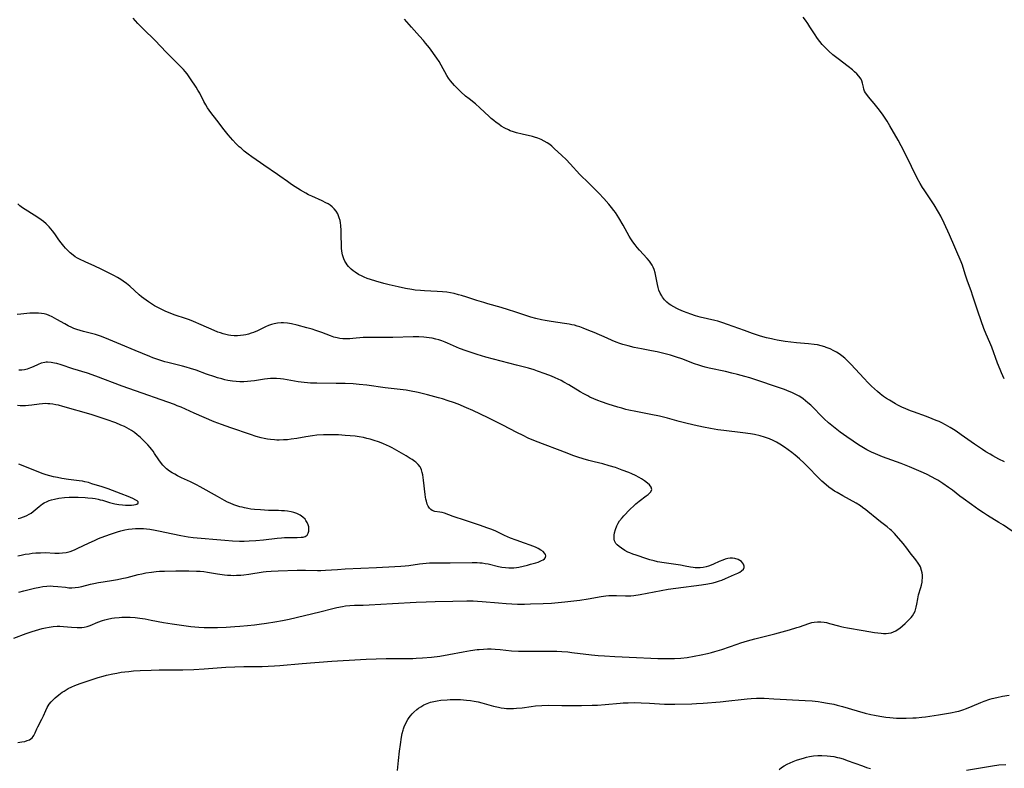
# Model space of a CAD drawing. Units: inches. Extents: x 2087727 to 2093216, y 175185 to 180642.
# Drawn here: x 2088241 to 2088464, y 179663 to 179833 of the extents above; entities that cross this region are included whole.
import ezdxf

# ---------------------------------------------------------------- set-up
doc = ezdxf.new("R2010")
doc.units = ezdxf.units.IN
doc.header["$MEASUREMENT"] = 0
doc.layers.add('c_35_T14S_R19E', color=135, linetype='Continuous')

msp = doc.modelspace()

# ---------------------------------------------------------------- linework, layer by layer
at = {"layer": 'c_35_T14S_R19E'}
for points in [[(2088459.84, 179720.33, 1000), (2088458.92, 179720.93, 1000), (2088457.88, 179721.65, 1000), (2088456.18, 179722.87, 1000), (2088454.34, 179724.16, 1000), (2088453.58, 179724.72, 1000), (2088451.89, 179726.05, 1000), (2088450.99, 179726.72, 1000), (2088449.75, 179727.57, 1000), (2088448.58, 179728.31, 1000), (2088447.97, 179728.67, 1000), (2088447.31, 179729.04, 1000), (2088445.99, 179729.72, 1000), (2088444.85, 179730.26, 1000), (2088443.23, 179730.95, 1000), (2088442.16, 179731.38, 1000), (2088440.25, 179732.11, 1000), (2088436.06, 179733.63, 1000), (2088435.49, 179733.85, 1000), (2088434.45, 179734.29, 1000), (2088433.56, 179734.71, 1000), (2088432.51, 179735.25, 1000), (2088431.77, 179735.67, 1000), (2088430.61, 179736.38, 1000), (2088429.39, 179737.18, 1000), (2088427.94, 179738.17, 1000), (2088426.43, 179739.25, 1000), (2088425.32, 179740.09, 1000), (2088424.55, 179740.72, 1000), (2088423.8, 179741.36, 1000), (2088422.86, 179742.24, 1000), (2088422.16, 179742.92, 1000), (2088420.39, 179744.71, 1000), (2088419.79, 179745.31, 1000), (2088419.17, 179745.88, 1000), (2088418.62, 179746.35, 1000), (2088418.05, 179746.79, 1000), (2088417.54, 179747.14, 1000), (2088417.16, 179747.37, 1000), (2088416.39, 179747.79, 1000), (2088415.51, 179748.2, 1000), (2088414.95, 179748.43, 1000), (2088413.83, 179748.86, 1000), (2088412.76, 179749.24, 1000), (2088407.11, 179751.15, 1000), (2088405.99, 179751.51, 1000), (2088404.85, 179751.85, 1000), (2088403.24, 179752.28, 1000), (2088401.91, 179752.61, 1000), (2088400.49, 179752.93, 1000), (2088396.8, 179753.71, 1000), (2088395.9, 179753.94, 1000), (2088395.17, 179754.14, 1000), (2088394.45, 179754.37, 1000), (2088393.48, 179754.69, 1000), (2088390.58, 179755.81, 1000), (2088389.43, 179756.22, 1000), (2088388.04, 179756.66, 1000), (2088386.81, 179757, 1000), (2088385.01, 179757.42, 1000), (2088383.72, 179757.67, 1000), (2088381.43, 179758.09, 1000), (2088379.79, 179758.43, 1000), (2088378.46, 179758.76, 1000), (2088377.27, 179759.1, 1000), (2088376.53, 179759.34, 1000), (2088375.73, 179759.63, 1000), (2088374.82, 179759.98, 1000), (2088373.67, 179760.48, 1000), (2088370.77, 179761.77, 1000), (2088369.56, 179762.28, 1000), (2088368.26, 179762.81, 1000), (2088367.53, 179763.07, 1000), (2088366.92, 179763.26, 1000), (2088366.29, 179763.44, 1000), (2088365.7, 179763.57, 1000), (2088365.1, 179763.68, 1000), (2088364, 179763.85, 1000), (2088360.99, 179764.26, 1000), (2088359.62, 179764.49, 1000), (2088358.85, 179764.65, 1000), (2088357.5, 179764.97, 1000), (2088356.42, 179765.29, 1000), (2088355.71, 179765.52, 1000), (2088352.8, 179766.5, 1000), (2088351.36, 179766.97, 1000), (2088349.7, 179767.45, 1000), (2088346.69, 179768.29, 1000), (2088345.72, 179768.57, 1000), (2088344.19, 179769.06, 1000), (2088341.87, 179769.82, 1000), (2088340.67, 179770.19, 1000), (2088340.01, 179770.37, 1000), (2088339.03, 179770.61, 1000), (2088338.2, 179770.78, 1000), (2088337.36, 179770.92, 1000), (2088336.37, 179771.04, 1000), (2088335.22, 179771.12, 1000), (2088332.35, 179771.23, 1000), (2088331.4, 179771.29, 1000), (2088330.2, 179771.42, 1000), (2088329.46, 179771.53, 1000), (2088327.98, 179771.79, 1000), (2088326.32, 179772.14, 1000), (2088324.32, 179772.6, 1000), (2088323.12, 179772.9, 1000), (2088321.31, 179773.4, 1000), (2088320.05, 179773.8, 1000), (2088319.36, 179774.05, 1000), (2088318.67, 179774.32, 1000), (2088318.19, 179774.54, 1000), (2088317.37, 179774.97, 1000), (2088316.59, 179775.45, 1000), (2088316.12, 179775.8, 1000), (2088315.68, 179776.18, 1000), (2088315.12, 179776.76, 1000), (2088314.83, 179777.12, 1000), (2088314.56, 179777.5, 1000), (2088314.3, 179777.97, 1000), (2088314.07, 179778.46, 1000), (2088313.89, 179778.93, 1000), (2088313.75, 179779.42, 1000), (2088313.59, 179780.24, 1000), (2088313.51, 179780.94, 1000), (2088313.48, 179781.58, 1000), (2088313.47, 179783.76, 1000), (2088313.44, 179784.9, 1000), (2088313.35, 179786.07, 1000), (2088313.28, 179786.62, 1000), (2088313.18, 179787.16, 1000), (2088313.02, 179787.79, 1000), (2088312.86, 179788.26, 1000), (2088312.67, 179788.7, 1000), (2088312.32, 179789.28, 1000), (2088311.86, 179789.83, 1000), (2088311.42, 179790.24, 1000), (2088310.94, 179790.61, 1000), (2088310.48, 179790.92, 1000), (2088310, 179791.2, 1000), (2088309.1, 179791.65, 1000), (2088306.78, 179792.65, 1000), (2088306.05, 179793.02, 1000), (2088305.47, 179793.34, 1000), (2088304.2, 179794.08, 1000), (2088303.04, 179794.79, 1000), (2088302.16, 179795.36, 1000), (2088301.25, 179795.99, 1000), (2088299.56, 179797.24, 1000), (2088299.04, 179797.61, 1000), (2088295.89, 179799.69, 1000), (2088295.13, 179800.22, 1000), (2088293.2, 179801.61, 1000), (2088292.4, 179802.19, 1000), (2088291.49, 179802.91, 1000), (2088290.76, 179803.53, 1000), (2088290.35, 179803.9, 1000), (2088289.6, 179804.63, 1000), (2088288.87, 179805.38, 1000), (2088287.85, 179806.56, 1000), (2088286.94, 179807.71, 1000), (2088285.28, 179809.91, 1000), (2088283.92, 179811.62, 1000), (2088283.54, 179812.16, 1000), (2088283.17, 179812.71, 1000), (2088282.76, 179813.39, 1000), (2088282.35, 179814.15, 1000), (2088281.4, 179815.99, 1000), (2088281, 179816.7, 1000), (2088280.57, 179817.4, 1000), (2088279.34, 179819.25, 1000), (2088278.54, 179820.37, 1000), (2088278.12, 179820.91, 1000), (2088277.71, 179821.39, 1000), (2088277.29, 179821.87, 1000), (2088276.7, 179822.46, 1000), (2088275.16, 179823.93, 1000), (2088274.47, 179824.61, 1000), (2088273.8, 179825.31, 1000), (2088271.28, 179827.99, 1000), (2088268.62, 179830.61, 1000), (2088267.41, 179831.84, 1000), (2088266.29, 179833.02, 1000)], [(2088463.7, 179732.48, 1002), (2088462.43, 179733.13, 1002), (2088461.08, 179733.85, 1002), (2088460.42, 179734.23, 1002), (2088459.46, 179734.8, 1002), (2088458.71, 179735.27, 1002), (2088458.04, 179735.71, 1002), (2088456.92, 179736.47, 1002), (2088453.9, 179738.63, 1002), (2088452.73, 179739.43, 1002), (2088452.12, 179739.82, 1002), (2088451.37, 179740.28, 1002), (2088450.31, 179740.87, 1002), (2088449.49, 179741.3, 1002), (2088448.86, 179741.6, 1002), (2088448.23, 179741.88, 1002), (2088447.33, 179742.25, 1002), (2088446.03, 179742.74, 1002), (2088443.06, 179743.8, 1002), (2088442.38, 179744.06, 1002), (2088441.33, 179744.5, 1002), (2088440.43, 179744.92, 1002), (2088439.55, 179745.36, 1002), (2088438.99, 179745.67, 1002), (2088437.67, 179746.44, 1002), (2088436.98, 179746.88, 1002), (2088436.31, 179747.33, 1002), (2088435.56, 179747.89, 1002), (2088434.89, 179748.44, 1002), (2088434.23, 179749, 1002), (2088433.53, 179749.65, 1002), (2088432.7, 179750.47, 1002), (2088431.88, 179751.35, 1002), (2088428.9, 179754.62, 1002), (2088428.38, 179755.15, 1002), (2088427.52, 179755.96, 1002), (2088426.83, 179756.53, 1002), (2088426.21, 179756.97, 1002), (2088425.63, 179757.34, 1002), (2088425.03, 179757.67, 1002), (2088424.2, 179758.07, 1002), (2088423.33, 179758.42, 1002), (2088422.99, 179758.53, 1002), (2088422.16, 179758.77, 1002), (2088421.32, 179758.97, 1002), (2088420.61, 179759.1, 1002), (2088419.29, 179759.26, 1002), (2088416.56, 179759.49, 1002), (2088413.99, 179759.78, 1002), (2088413.08, 179759.9, 1002), (2088412.18, 179760.06, 1002), (2088411.48, 179760.19, 1002), (2088410.88, 179760.33, 1002), (2088409.79, 179760.61, 1002), (2088408.43, 179761, 1002), (2088406.6, 179761.59, 1002), (2088404.79, 179762.22, 1002), (2088400.97, 179763.63, 1002), (2088399.88, 179764, 1002), (2088398.79, 179764.33, 1002), (2088398.05, 179764.52, 1002), (2088394.74, 179765.31, 1002), (2088393.68, 179765.6, 1002), (2088392.65, 179765.93, 1002), (2088390.97, 179766.56, 1002), (2088389.92, 179767.01, 1002), (2088389.45, 179767.23, 1002), (2088388.78, 179767.58, 1002), (2088388.14, 179767.97, 1002), (2088387.75, 179768.24, 1002), (2088387.24, 179768.67, 1002), (2088386.71, 179769.22, 1002), (2088386.24, 179769.82, 1002), (2088386.06, 179770.1, 1002), (2088385.7, 179770.73, 1002), (2088385.42, 179771.38, 1002), (2088385.21, 179772.03, 1002), (2088385.06, 179772.69, 1002), (2088384.72, 179774.58, 1002), (2088384.55, 179775.33, 1002), (2088384.34, 179776.05, 1002), (2088384.09, 179776.63, 1002), (2088383.88, 179777.02, 1002), (2088383.72, 179777.29, 1002), (2088383.25, 179777.95, 1002), (2088382.72, 179778.58, 1002), (2088380.99, 179780.46, 1002), (2088380.48, 179781.06, 1002), (2088380, 179781.67, 1002), (2088379.52, 179782.34, 1002), (2088379.06, 179783.02, 1002), (2088378.7, 179783.6, 1002), (2088377.29, 179786.12, 1002), (2088376.3, 179787.8, 1002), (2088375.54, 179788.97, 1002), (2088375.21, 179789.42, 1002), (2088374.65, 179790.14, 1002), (2088374.07, 179790.84, 1002), (2088372.9, 179792.19, 1002), (2088371.81, 179793.37, 1002), (2088370.6, 179794.59, 1002), (2088368.82, 179796.29, 1002), (2088368.18, 179796.94, 1002), (2088367.53, 179797.61, 1002), (2088365.3, 179800.04, 1002), (2088364.4, 179800.99, 1002), (2088363.45, 179801.89, 1002), (2088361.69, 179803.5, 1002), (2088361.12, 179803.99, 1002), (2088360.67, 179804.36, 1002), (2088360.09, 179804.77, 1002), (2088359.42, 179805.18, 1002), (2088358.72, 179805.53, 1002), (2088358, 179805.83, 1002), (2088357.26, 179806.07, 1002), (2088356.74, 179806.21, 1002), (2088354.45, 179806.7, 1002), (2088353.16, 179807.02, 1002), (2088352.44, 179807.24, 1002), (2088351.74, 179807.5, 1002), (2088351.32, 179807.68, 1002), (2088350.5, 179808.09, 1002), (2088349.71, 179808.57, 1002), (2088349.13, 179808.96, 1002), (2088348.57, 179809.38, 1002), (2088348.05, 179809.8, 1002), (2088347.45, 179810.31, 1002), (2088346.97, 179810.75, 1002), (2088344.88, 179812.73, 1002), (2088343.83, 179813.61, 1002), (2088342.41, 179814.71, 1002), (2088341.59, 179815.37, 1002), (2088340.54, 179816.29, 1002), (2088339.6, 179817.2, 1002), (2088339.11, 179817.73, 1002), (2088338.64, 179818.28, 1002), (2088338.2, 179818.85, 1002), (2088337.78, 179819.43, 1002), (2088337.4, 179820.05, 1002), (2088336.1, 179822.37, 1002), (2088335.61, 179823.16, 1002), (2088335.09, 179823.93, 1002), (2088333.41, 179826.26, 1002), (2088332.57, 179827.36, 1002), (2088332.06, 179827.99, 1002), (2088331.19, 179828.97, 1002), (2088329.38, 179830.95, 1002), (2088327.82, 179832.77, 1002)], [(2088463.65, 179751.3, 1004), (2088463.31, 179751.98, 1004), (2088462.99, 179752.68, 1004), (2088462.68, 179753.41, 1004), (2088462.13, 179754.83, 1004), (2088460.79, 179758.45, 1004), (2088460.37, 179759.5, 1004), (2088459.55, 179761.41, 1004), (2088459.03, 179762.74, 1004), (2088457.72, 179766.41, 1004), (2088456.46, 179770.25, 1004), (2088456.2, 179771.01, 1004), (2088455.23, 179773.65, 1004), (2088454.85, 179774.81, 1004), (2088454.32, 179776.49, 1004), (2088454.14, 179777.05, 1004), (2088453.86, 179777.78, 1004), (2088451.2, 179783.96, 1004), (2088450.01, 179786.59, 1004), (2088449.26, 179788.13, 1004), (2088448.75, 179789.06, 1004), (2088447.76, 179790.69, 1004), (2088447.03, 179791.82, 1004), (2088445.46, 179794.1, 1004), (2088445.1, 179794.66, 1004), (2088444.56, 179795.55, 1004), (2088443.91, 179796.79, 1004), (2088442.63, 179799.37, 1004), (2088441.01, 179802.69, 1004), (2088440.28, 179804.1, 1004), (2088439.57, 179805.38, 1004), (2088437.71, 179808.61, 1004), (2088437.09, 179809.67, 1004), (2088436.5, 179810.59, 1004), (2088436.19, 179811.05, 1004), (2088435.35, 179812.2, 1004), (2088434.17, 179813.68, 1004), (2088433.72, 179814.22, 1004), (2088432.89, 179815.16, 1004), (2088432.48, 179815.69, 1004), (2088432.21, 179816.1, 1004), (2088432, 179816.51, 1004), (2088431.84, 179816.94, 1004), (2088431.73, 179817.38, 1004), (2088431.56, 179818.28, 1004), (2088431.4, 179818.82, 1004), (2088431.2, 179819.23, 1004), (2088430.73, 179819.86, 1004), (2088430.22, 179820.41, 1004), (2088429.75, 179820.86, 1004), (2088429.24, 179821.31, 1004), (2088428.31, 179822.07, 1004), (2088426, 179823.79, 1004), (2088424.82, 179824.74, 1004), (2088423.87, 179825.57, 1004), (2088422.99, 179826.42, 1004), (2088422.4, 179827.06, 1004), (2088421.85, 179827.71, 1004), (2088421.33, 179828.39, 1004), (2088420.62, 179829.44, 1004), (2088419.62, 179831.06, 1004), (2088419.16, 179831.77, 1004), (2088418.6, 179832.57, 1004), (2088418.11, 179833.22, 1004)], [(2088240.17, 179668.93, 998), (2088241.12, 179669.05, 998), (2088241.76, 179669.17, 998), (2088242.34, 179669.33, 998), (2088242.82, 179669.53, 998), (2088243.17, 179669.74, 998), (2088243.46, 179669.99, 998), (2088243.67, 179670.24, 998), (2088243.84, 179670.53, 998), (2088244.1, 179671.1, 998), (2088244.48, 179672.01, 998), (2088244.72, 179672.48, 998), (2088245.65, 179674.21, 998), (2088246.02, 179674.99, 998), (2088246.54, 179676.15, 998), (2088246.88, 179676.88, 998), (2088247.32, 179677.62, 998), (2088247.72, 179678.13, 998), (2088248.17, 179678.61, 998), (2088248.67, 179679.06, 998), (2088249.49, 179679.74, 998), (2088250.24, 179680.29, 998), (2088250.69, 179680.58, 998), (2088251.15, 179680.86, 998), (2088251.62, 179681.12, 998), (2088252.45, 179681.52, 998), (2088253.11, 179681.8, 998), (2088254.33, 179682.27, 998), (2088255.92, 179682.83, 998), (2088257, 179683.2, 998), (2088258.37, 179683.62, 998), (2088259.55, 179683.95, 998), (2088260.31, 179684.14, 998), (2088261.69, 179684.46, 998), (2088262.66, 179684.65, 998), (2088263.64, 179684.82, 998), (2088264.41, 179684.93, 998), (2088265.33, 179685.03, 998), (2088266.42, 179685.13, 998), (2088267.94, 179685.22, 998), (2088270.4, 179685.33, 998), (2088272.22, 179685.36, 998), (2088277.59, 179685.41, 998), (2088280.03, 179685.48, 998), (2088282.4, 179685.61, 998), (2088287.32, 179685.98, 998), (2088289.38, 179686.08, 998), (2088291.41, 179686.11, 998), (2088294.41, 179686.12, 998), (2088295.52, 179686.15, 998), (2088296.88, 179686.2, 998), (2088298.34, 179686.28, 998), (2088299.55, 179686.37, 998), (2088304.57, 179686.81, 998), (2088311.3, 179687.31, 998), (2088317.81, 179687.72, 998), (2088319.13, 179687.78, 998), (2088323.63, 179687.91, 998), (2088329.67, 179687.98, 998), (2088330.41, 179688.01, 998), (2088331.86, 179688.09, 998), (2088333.93, 179688.26, 998), (2088335.82, 179688.49, 998), (2088337.84, 179688.82, 998), (2088341.08, 179689.44, 998), (2088342.76, 179689.75, 998), (2088344.24, 179689.96, 998), (2088344.73, 179690.02, 998), (2088345.66, 179690.09, 998), (2088346.55, 179690.11, 998), (2088347.43, 179690.1, 998), (2088348.32, 179690.05, 998), (2088349.49, 179689.95, 998), (2088352.05, 179689.71, 998), (2088353.62, 179689.6, 998), (2088354.41, 179689.58, 998), (2088355.17, 179689.57, 998), (2088358.89, 179689.6, 998), (2088360.96, 179689.59, 998), (2088362.3, 179689.58, 998), (2088363.4, 179689.54, 998), (2088364.78, 179689.43, 998), (2088365.67, 179689.34, 998), (2088370.16, 179688.81, 998), (2088371.67, 179688.66, 998), (2088373.05, 179688.54, 998), (2088375.41, 179688.4, 998), (2088380.32, 179688.17, 998), (2088383.58, 179688, 998), (2088385.17, 179687.94, 998), (2088387.41, 179687.92, 998), (2088388.94, 179687.95, 998), (2088390.4, 179688.04, 998), (2088391.81, 179688.2, 998), (2088393.4, 179688.44, 998), (2088394.95, 179688.75, 998), (2088396.4, 179689.08, 998), (2088397.29, 179689.31, 998), (2088398.11, 179689.54, 998), (2088399.64, 179690, 998), (2088403.15, 179691.2, 998), (2088404, 179691.48, 998), (2088405.45, 179691.93, 998), (2088407.11, 179692.39, 998), (2088411.66, 179693.53, 998), (2088415, 179694.44, 998), (2088416.63, 179694.93, 998), (2088417.25, 179695.13, 998), (2088419.34, 179695.87, 998), (2088420.03, 179696.07, 998), (2088420.6, 179696.19, 998), (2088421.31, 179696.26, 998), (2088422.09, 179696.24, 998), (2088422.88, 179696.16, 998), (2088423.35, 179696.08, 998), (2088424.05, 179695.91, 998), (2088426.08, 179695.33, 998), (2088426.59, 179695.2, 998), (2088427.27, 179695.06, 998), (2088428.13, 179694.9, 998), (2088431.71, 179694.32, 998), (2088434.22, 179693.86, 998), (2088434.98, 179693.74, 998), (2088435.76, 179693.65, 998), (2088436.32, 179693.62, 998), (2088436.88, 179693.62, 998), (2088437.41, 179693.67, 998), (2088438.05, 179693.79, 998), (2088438.57, 179693.97, 998), (2088439.1, 179694.24, 998), (2088439.62, 179694.56, 998), (2088439.95, 179694.8, 998), (2088440.6, 179695.34, 998), (2088441.22, 179695.9, 998), (2088442.25, 179696.91, 998), (2088442.56, 179697.25, 998), (2088442.83, 179697.6, 998), (2088443.16, 179698.13, 998), (2088443.42, 179698.7, 998), (2088443.6, 179699.24, 998), (2088443.69, 179699.57, 998), (2088443.83, 179700.28, 998), (2088444.03, 179701.46, 998), (2088444.12, 179701.91, 998), (2088444.24, 179702.34, 998), (2088444.75, 179704.05, 998), (2088444.89, 179704.58, 998), (2088445.01, 179705.23, 998), (2088445.06, 179705.67, 998), (2088445.09, 179706.11, 998), (2088445.09, 179706.83, 998), (2088445.03, 179707.36, 998), (2088444.92, 179707.87, 998), (2088444.63, 179708.68, 998), (2088444.4, 179709.11, 998), (2088444.14, 179709.54, 998), (2088443.58, 179710.31, 998), (2088442.34, 179711.9, 998), (2088441.56, 179712.93, 998), (2088440.71, 179714.03, 998), (2088439.24, 179715.77, 998), (2088438.77, 179716.28, 998), (2088438.09, 179716.94, 998), (2088437.81, 179717.19, 998), (2088437.11, 179717.74, 998), (2088435.59, 179718.9, 998), (2088434.78, 179719.56, 998), (2088432.73, 179721.27, 998), (2088432.26, 179721.65, 998), (2088431.54, 179722.19, 998), (2088431.04, 179722.53, 998), (2088430.08, 179723.12, 998), (2088427.07, 179724.78, 998), (2088425.77, 179725.52, 998), (2088425.2, 179725.86, 998), (2088424.64, 179726.22, 998), (2088423.9, 179726.75, 998), (2088423.29, 179727.26, 998), (2088422.34, 179728.15, 998), (2088418.3, 179732.19, 998), (2088417.26, 179733.18, 998), (2088416.28, 179734.03, 998), (2088415.51, 179734.64, 998), (2088414.72, 179735.22, 998), (2088413.86, 179735.82, 998), (2088412.78, 179736.51, 998), (2088412.05, 179736.93, 998), (2088411.31, 179737.32, 998), (2088410.46, 179737.69, 998), (2088410, 179737.87, 998), (2088409.33, 179738.1, 998), (2088408.38, 179738.37, 998), (2088407.06, 179738.67, 998), (2088406.13, 179738.84, 998), (2088404.45, 179739.09, 998), (2088400.08, 179739.59, 998), (2088398.75, 179739.77, 998), (2088397.12, 179740.04, 998), (2088395.54, 179740.35, 998), (2088393.41, 179740.83, 998), (2088391.19, 179741.36, 998), (2088390, 179741.67, 998), (2088387.37, 179742.4, 998), (2088385.56, 179742.84, 998), (2088383.59, 179743.26, 998), (2088380.2, 179743.88, 998), (2088378.59, 179744.22, 998), (2088377.92, 179744.38, 998), (2088377.02, 179744.62, 998), (2088376.12, 179744.88, 998), (2088373.94, 179745.58, 998), (2088372.43, 179746.1, 998), (2088371.6, 179746.41, 998), (2088370.69, 179746.78, 998), (2088369.8, 179747.18, 998), (2088369.28, 179747.44, 998), (2088368.42, 179747.9, 998), (2088367.59, 179748.39, 998), (2088365, 179749.97, 998), (2088363.91, 179750.58, 998), (2088363.3, 179750.9, 998), (2088362.6, 179751.24, 998), (2088361.88, 179751.56, 998), (2088361.09, 179751.89, 998), (2088359.67, 179752.44, 998), (2088357.91, 179753.06, 998), (2088357.16, 179753.31, 998), (2088355.84, 179753.7, 998), (2088353.16, 179754.42, 998), (2088347.94, 179755.75, 998), (2088346.23, 179756.21, 998), (2088344.23, 179756.81, 998), (2088341.73, 179757.63, 998), (2088340.26, 179758.18, 998), (2088339.55, 179758.47, 998), (2088337.52, 179759.39, 998), (2088336.98, 179759.62, 998), (2088336.25, 179759.9, 998), (2088335.56, 179760.12, 998), (2088334.86, 179760.32, 998), (2088334.08, 179760.49, 998), (2088333.35, 179760.61, 998), (2088332.74, 179760.69, 998), (2088332.13, 179760.74, 998), (2088331.03, 179760.8, 998), (2088329.72, 179760.81, 998), (2088325.11, 179760.69, 998), (2088323.68, 179760.68, 998), (2088320.78, 179760.7, 998), (2088319.65, 179760.68, 998), (2088318.45, 179760.63, 998), (2088316.05, 179760.41, 998), (2088315.4, 179760.37, 998), (2088314.56, 179760.36, 998), (2088313.85, 179760.39, 998), (2088313.15, 179760.46, 998), (2088312.56, 179760.57, 998), (2088311.79, 179760.76, 998), (2088311.04, 179761.02, 998), (2088309.07, 179761.77, 998), (2088307.71, 179762.25, 998), (2088306.85, 179762.53, 998), (2088305.65, 179762.88, 998), (2088303.5, 179763.44, 998), (2088302.21, 179763.76, 998), (2088301.27, 179763.92, 998), (2088300.39, 179764, 998), (2088299.82, 179764, 998), (2088299.03, 179763.94, 998), (2088298.26, 179763.8, 998), (2088297.63, 179763.63, 998), (2088296.96, 179763.38, 998), (2088296.3, 179763.09, 998), (2088294.49, 179762.2, 998), (2088293.6, 179761.83, 998), (2088293.02, 179761.62, 998), (2088292.43, 179761.44, 998), (2088291.88, 179761.3, 998), (2088291.33, 179761.19, 998), (2088290.63, 179761.1, 998), (2088289.94, 179761.06, 998), (2088289.18, 179761.07, 998), (2088288.48, 179761.13, 998), (2088287.91, 179761.22, 998), (2088287.34, 179761.34, 998), (2088286.73, 179761.5, 998), (2088286.12, 179761.69, 998), (2088285.5, 179761.91, 998), (2088284.7, 179762.24, 998), (2088281.75, 179763.55, 998), (2088279.96, 179764.29, 998), (2088279.07, 179764.64, 998), (2088278.14, 179764.98, 998), (2088275.83, 179765.76, 998), (2088274.46, 179766.26, 998), (2088273.55, 179766.63, 998), (2088272.96, 179766.9, 998), (2088272.37, 179767.2, 998), (2088271.16, 179767.87, 998), (2088270.49, 179768.28, 998), (2088269.83, 179768.71, 998), (2088268.74, 179769.49, 998), (2088268.2, 179769.91, 998), (2088267.66, 179770.35, 998), (2088265.54, 179772.26, 998), (2088264.82, 179772.87, 998), (2088264.08, 179773.44, 998), (2088263.56, 179773.78, 998), (2088262.76, 179774.26, 998), (2088261.94, 179774.71, 998), (2088259.11, 179776.16, 998), (2088257.64, 179776.86, 998), (2088255.42, 179777.83, 998), (2088254.14, 179778.43, 998), (2088253.72, 179778.66, 998), (2088253.22, 179778.96, 998), (2088252.75, 179779.29, 998), (2088252.04, 179779.86, 998), (2088251.44, 179780.44, 998), (2088251.02, 179780.89, 998), (2088250.62, 179781.37, 998), (2088250.05, 179782.08, 998), (2088249.51, 179782.81, 998), (2088248.56, 179784.17, 998), (2088248.04, 179784.86, 998), (2088247.68, 179785.31, 998), (2088247.29, 179785.74, 998), (2088246.64, 179786.39, 998), (2088246.02, 179786.91, 998), (2088245.49, 179787.32, 998), (2088244.94, 179787.7, 998), (2088243.9, 179788.36, 998), (2088241.86, 179789.63, 998), (2088241.25, 179790.05, 998), (2088240.66, 179790.51, 998), (2088240.19, 179790.92, 998)], [(2088239.3, 179692.54, 996), (2088242.12, 179693.58, 996), (2088243.45, 179694.04, 996), (2088244.98, 179694.51, 996), (2088245.71, 179694.71, 996), (2088246.44, 179694.88, 996), (2088247.26, 179695.05, 996), (2088248.18, 179695.19, 996), (2088249.09, 179695.26, 996), (2088249.39, 179695.27, 996), (2088249.69, 179695.27, 996), (2088250.54, 179695.22, 996), (2088252.36, 179695.05, 996), (2088253.67, 179694.96, 996), (2088254.1, 179694.95, 996), (2088254.66, 179694.97, 996), (2088255.21, 179695.03, 996), (2088255.9, 179695.19, 996), (2088256.58, 179695.41, 996), (2088258.35, 179696.17, 996), (2088259.36, 179696.54, 996), (2088259.93, 179696.72, 996), (2088260.51, 179696.87, 996), (2088261.51, 179697.08, 996), (2088262.11, 179697.17, 996), (2088263.12, 179697.26, 996), (2088263.76, 179697.29, 996), (2088264.41, 179697.3, 996), (2088265.62, 179697.28, 996), (2088266.8, 179697.2, 996), (2088267.87, 179697.08, 996), (2088269.07, 179696.9, 996), (2088270.38, 179696.66, 996), (2088273.23, 179696.11, 996), (2088275.15, 179695.78, 996), (2088277.8, 179695.4, 996), (2088279.41, 179695.2, 996), (2088281.16, 179695.02, 996), (2088282.42, 179694.95, 996), (2088283.75, 179694.93, 996), (2088285.42, 179694.97, 996), (2088287.36, 179695.06, 996), (2088289.34, 179695.18, 996), (2088290.49, 179695.25, 996), (2088292.22, 179695.4, 996), (2088293.8, 179695.57, 996), (2088294.89, 179695.71, 996), (2088296.56, 179695.96, 996), (2088298.42, 179696.26, 996), (2088300.13, 179696.56, 996), (2088301.64, 179696.89, 996), (2088308.61, 179698.51, 996), (2088311.54, 179699.27, 996), (2088312.45, 179699.49, 996), (2088313.76, 179699.75, 996), (2088314.44, 179699.85, 996), (2088315.42, 179699.95, 996), (2088316.47, 179700, 996), (2088318.43, 179700.02, 996), (2088319.78, 179700.07, 996), (2088325.04, 179700.39, 996), (2088330.41, 179700.67, 996), (2088332.71, 179700.77, 996), (2088334.72, 179700.83, 996), (2088338.72, 179700.9, 996), (2088341.88, 179701.01, 996), (2088343.35, 179701.01, 996), (2088344.35, 179700.96, 996), (2088345.4, 179700.88, 996), (2088349.05, 179700.53, 996), (2088350.8, 179700.41, 996), (2088353.37, 179700.29, 996), (2088354.95, 179700.27, 996), (2088356.29, 179700.3, 996), (2088359.19, 179700.4, 996), (2088361.09, 179700.51, 996), (2088364.07, 179700.79, 996), (2088367.49, 179701.17, 996), (2088369.36, 179701.45, 996), (2088372.32, 179701.99, 996), (2088373.35, 179702.12, 996), (2088374.1, 179702.19, 996), (2088374.84, 179702.23, 996), (2088375.33, 179702.23, 996), (2088375.84, 179702.22, 996), (2088377.87, 179702.11, 996), (2088378.45, 179702.11, 996), (2088379.03, 179702.14, 996), (2088379.76, 179702.22, 996), (2088381.14, 179702.46, 996), (2088387.49, 179703.62, 996), (2088389.27, 179703.88, 996), (2088395.03, 179704.64, 996), (2088396.52, 179704.86, 996), (2088397.73, 179705.11, 996), (2088398.43, 179705.3, 996), (2088399.11, 179705.51, 996), (2088399.66, 179705.71, 996), (2088400.49, 179706.04, 996), (2088402.56, 179706.94, 996), (2088403.29, 179707.29, 996), (2088403.73, 179707.53, 996), (2088404.11, 179707.79, 996), (2088404.54, 179708.2, 996), (2088404.73, 179708.57, 996), (2088404.75, 179708.9, 996), (2088404.6, 179709.3, 996), (2088404.38, 179709.6, 996), (2088404.09, 179709.89, 996), (2088403.75, 179710.15, 996), (2088403.35, 179710.37, 996), (2088402.58, 179710.61, 996), (2088402.11, 179710.66, 996), (2088401.56, 179710.65, 996), (2088401, 179710.57, 996), (2088400.44, 179710.44, 996), (2088399.86, 179710.25, 996), (2088399.09, 179709.92, 996), (2088397.77, 179709.3, 996), (2088397.21, 179709.06, 996), (2088396.64, 179708.85, 996), (2088396.14, 179708.69, 996), (2088395.46, 179708.55, 996), (2088394.78, 179708.47, 996), (2088394.08, 179708.45, 996), (2088393.66, 179708.47, 996), (2088393.16, 179708.53, 996), (2088392.57, 179708.64, 996), (2088391.35, 179708.89, 996), (2088390.29, 179709.08, 996), (2088386.61, 179709.6, 996), (2088385.1, 179709.87, 996), (2088384.36, 179710.04, 996), (2088383.35, 179710.31, 996), (2088382.68, 179710.51, 996), (2088380.24, 179711.34, 996), (2088379.54, 179711.59, 996), (2088378.86, 179711.86, 996), (2088378.38, 179712.07, 996), (2088377.69, 179712.42, 996), (2088376.9, 179712.91, 996), (2088376.4, 179713.28, 996), (2088375.97, 179713.69, 996), (2088375.69, 179714.02, 996), (2088375.37, 179714.63, 996), (2088375.28, 179714.98, 996), (2088375.24, 179715.35, 996), (2088375.26, 179715.87, 996), (2088375.36, 179716.4, 996), (2088375.58, 179717.17, 996), (2088375.89, 179717.98, 996), (2088376.18, 179718.57, 996), (2088376.52, 179719.14, 996), (2088377.05, 179719.84, 996), (2088377.43, 179720.27, 996), (2088378.83, 179721.68, 996), (2088379.81, 179722.61, 996), (2088380.2, 179722.95, 996), (2088380.96, 179723.58, 996), (2088382.56, 179724.78, 996), (2088382.95, 179725.09, 996), (2088383.25, 179725.37, 996), (2088383.57, 179725.74, 996), (2088383.78, 179726.26, 996), (2088383.62, 179726.78, 996), (2088383.25, 179727.26, 996), (2088382.82, 179727.66, 996), (2088382.11, 179728.21, 996), (2088381.44, 179728.66, 996), (2088380.95, 179728.95, 996), (2088380.14, 179729.38, 996), (2088379.28, 179729.78, 996), (2088378.59, 179730.07, 996), (2088377.12, 179730.64, 996), (2088375.54, 179731.2, 996), (2088374.17, 179731.62, 996), (2088372.71, 179732.02, 996), (2088370.72, 179732.51, 996), (2088369.54, 179732.81, 996), (2088368.25, 179733.19, 996), (2088367.05, 179733.58, 996), (2088365.93, 179733.97, 996), (2088364.62, 179734.44, 996), (2088357.47, 179737.16, 996), (2088355.82, 179737.87, 996), (2088354.63, 179738.43, 996), (2088353.26, 179739.12, 996), (2088350.07, 179740.79, 996), (2088348.38, 179741.65, 996), (2088346.71, 179742.47, 996), (2088343.26, 179744.11, 996), (2088341.8, 179744.76, 996), (2088339.95, 179745.53, 996), (2088338.89, 179745.93, 996), (2088337.68, 179746.35, 996), (2088336.4, 179746.75, 996), (2088335.49, 179747.01, 996), (2088333.02, 179747.67, 996), (2088330.9, 179748.19, 996), (2088328.95, 179748.57, 996), (2088328.14, 179748.7, 996), (2088326.8, 179748.9, 996), (2088323.44, 179749.3, 996), (2088319.27, 179749.86, 996), (2088317.53, 179750.05, 996), (2088316.19, 179750.15, 996), (2088314.36, 179750.23, 996), (2088312.3, 179750.27, 996), (2088307.92, 179750.31, 996), (2088306.51, 179750.35, 996), (2088305.79, 179750.4, 996), (2088305.08, 179750.46, 996), (2088303.68, 179750.64, 996), (2088300.39, 179751.19, 996), (2088299.69, 179751.29, 996), (2088298.81, 179751.37, 996), (2088298.13, 179751.4, 996), (2088297.45, 179751.39, 996), (2088296.75, 179751.34, 996), (2088296.05, 179751.25, 996), (2088293.78, 179750.88, 996), (2088292.99, 179750.77, 996), (2088292.21, 179750.68, 996), (2088291.42, 179750.64, 996), (2088290.5, 179750.64, 996), (2088289.68, 179750.69, 996), (2088288.85, 179750.78, 996), (2088287.79, 179750.96, 996), (2088287.09, 179751.1, 996), (2088286.4, 179751.27, 996), (2088285.46, 179751.52, 996), (2088284.81, 179751.72, 996), (2088282.96, 179752.36, 996), (2088280.6, 179753.24, 996), (2088279.32, 179753.67, 996), (2088278.33, 179753.96, 996), (2088277.52, 179754.17, 996), (2088274.16, 179754.99, 996), (2088273.47, 179755.18, 996), (2088272.59, 179755.44, 996), (2088271.69, 179755.74, 996), (2088270.79, 179756.06, 996), (2088270.13, 179756.33, 996), (2088266.81, 179757.75, 996), (2088263.55, 179759.05, 996), (2088259.93, 179760.57, 996), (2088258.96, 179760.94, 996), (2088257.81, 179761.31, 996), (2088257.16, 179761.49, 996), (2088255.11, 179762.01, 996), (2088254.35, 179762.22, 996), (2088253.6, 179762.46, 996), (2088252.86, 179762.73, 996), (2088252.42, 179762.92, 996), (2088251.63, 179763.31, 996), (2088250.85, 179763.74, 996), (2088249.07, 179764.77, 996), (2088247.96, 179765.35, 996), (2088247.27, 179765.66, 996), (2088246.73, 179765.86, 996), (2088246.19, 179766.01, 996), (2088245.55, 179766.14, 996), (2088244.89, 179766.2, 996), (2088244.08, 179766.21, 996), (2088243.41, 179766.18, 996), (2088242.93, 179766.15, 996), (2088240.91, 179765.94, 996), (2088240.08, 179765.88, 996)], [(2088240.44, 179702.97, 994), (2088241.57, 179703.29, 994), (2088242.75, 179703.6, 994), (2088243.94, 179703.88, 994), (2088245.17, 179704.13, 994), (2088245.86, 179704.24, 994), (2088246.79, 179704.34, 994), (2088247.49, 179704.37, 994), (2088248.18, 179704.36, 994), (2088249.28, 179704.29, 994), (2088251.02, 179704.07, 994), (2088251.73, 179703.99, 994), (2088252.44, 179703.96, 994), (2088253.18, 179704.01, 994), (2088253.92, 179704.12, 994), (2088254.72, 179704.29, 994), (2088256.67, 179704.77, 994), (2088257.39, 179704.94, 994), (2088258.47, 179705.16, 994), (2088259.52, 179705.34, 994), (2088261.87, 179705.71, 994), (2088262.81, 179705.87, 994), (2088263.75, 179706.05, 994), (2088264.98, 179706.33, 994), (2088267.44, 179706.95, 994), (2088268.32, 179707.16, 994), (2088269.17, 179707.33, 994), (2088270.45, 179707.54, 994), (2088271.5, 179707.65, 994), (2088272.25, 179707.7, 994), (2088273.42, 179707.75, 994), (2088276.01, 179707.8, 994), (2088278.96, 179707.78, 994), (2088280.66, 179707.74, 994), (2088281.49, 179707.71, 994), (2088282.31, 179707.64, 994), (2088283.15, 179707.53, 994), (2088285.46, 179707.14, 994), (2088286.98, 179706.92, 994), (2088287.7, 179706.85, 994), (2088288.43, 179706.8, 994), (2088289.08, 179706.78, 994), (2088289.74, 179706.79, 994), (2088290.7, 179706.85, 994), (2088291.37, 179706.92, 994), (2088292.52, 179707.07, 994), (2088295.74, 179707.55, 994), (2088296.48, 179707.64, 994), (2088297.57, 179707.74, 994), (2088299.2, 179707.82, 994), (2088303.47, 179707.96, 994), (2088305.34, 179707.96, 994), (2088308.06, 179707.9, 994), (2088308.83, 179707.9, 994), (2088309.92, 179707.93, 994), (2088312.57, 179708.13, 994), (2088314.38, 179708.24, 994), (2088321.41, 179708.59, 994), (2088325.6, 179708.76, 994), (2088326.93, 179708.84, 994), (2088327.96, 179708.94, 994), (2088328.74, 179709.04, 994), (2088331.17, 179709.39, 994), (2088331.94, 179709.48, 994), (2088332.69, 179709.55, 994), (2088333.44, 179709.6, 994), (2088334.17, 179709.62, 994), (2088338.13, 179709.59, 994), (2088343.08, 179709.67, 994), (2088344.27, 179709.66, 994), (2088344.84, 179709.64, 994), (2088345.41, 179709.59, 994), (2088346.08, 179709.5, 994), (2088346.75, 179709.38, 994), (2088349.06, 179708.81, 994), (2088349.86, 179708.64, 994), (2088350.63, 179708.53, 994), (2088351.4, 179708.47, 994), (2088351.89, 179708.47, 994), (2088352.53, 179708.5, 994), (2088353.17, 179708.57, 994), (2088353.68, 179708.65, 994), (2088354.69, 179708.85, 994), (2088355.65, 179709.08, 994), (2088356.36, 179709.28, 994), (2088357.52, 179709.62, 994), (2088358.05, 179709.79, 994), (2088358.53, 179709.98, 994), (2088358.85, 179710.12, 994), (2088359.2, 179710.32, 994), (2088359.49, 179710.53, 994), (2088359.73, 179710.86, 994), (2088359.8, 179711.19, 994), (2088359.72, 179711.49, 994), (2088359.52, 179711.81, 994), (2088359.16, 179712.15, 994), (2088358.7, 179712.48, 994), (2088358.08, 179712.83, 994), (2088357.46, 179713.13, 994), (2088356.27, 179713.61, 994), (2088354.98, 179714.07, 994), (2088353.05, 179714.72, 994), (2088351.79, 179715.18, 994), (2088351.1, 179715.47, 994), (2088350.41, 179715.79, 994), (2088348.33, 179716.83, 994), (2088347.34, 179717.24, 994), (2088346.65, 179717.5, 994), (2088344.77, 179718.16, 994), (2088341.58, 179719.23, 994), (2088338.77, 179720.14, 994), (2088336.82, 179720.84, 994), (2088336.32, 179720.99, 994), (2088335.78, 179721.1, 994), (2088334.65, 179721.28, 994), (2088334.02, 179721.51, 994), (2088333.75, 179721.69, 994), (2088333.44, 179722.03, 994), (2088333.18, 179722.44, 994), (2088332.95, 179722.92, 994), (2088332.73, 179723.57, 994), (2088332.62, 179724.01, 994), (2088332.53, 179724.46, 994), (2088332.43, 179725.1, 994), (2088332.09, 179728.36, 994), (2088331.92, 179729.53, 994), (2088331.81, 179730.1, 994), (2088331.65, 179730.68, 994), (2088331.5, 179731.04, 994), (2088331.32, 179731.38, 994), (2088330.89, 179731.92, 994), (2088330.35, 179732.41, 994), (2088330.11, 179732.59, 994), (2088329.5, 179733.01, 994), (2088329.1, 179733.27, 994), (2088328.15, 179733.83, 994), (2088324.96, 179735.64, 994), (2088324.37, 179735.95, 994), (2088323.69, 179736.29, 994), (2088322.99, 179736.59, 994), (2088322.11, 179736.94, 994), (2088320.71, 179737.41, 994), (2088319.98, 179737.62, 994), (2088319.23, 179737.82, 994), (2088318.49, 179737.99, 994), (2088317.49, 179738.17, 994), (2088316.6, 179738.3, 994), (2088315.44, 179738.42, 994), (2088314.37, 179738.5, 994), (2088312.8, 179738.59, 994), (2088311.37, 179738.63, 994), (2088310.04, 179738.63, 994), (2088309.44, 179738.61, 994), (2088307.91, 179738.51, 994), (2088306.93, 179738.41, 994), (2088305.42, 179738.19, 994), (2088303.4, 179737.82, 994), (2088302.08, 179737.62, 994), (2088301.27, 179737.52, 994), (2088300.39, 179737.45, 994), (2088299.4, 179737.43, 994), (2088298.87, 179737.44, 994), (2088298.34, 179737.47, 994), (2088297.44, 179737.56, 994), (2088296.74, 179737.67, 994), (2088296.03, 179737.8, 994), (2088295.32, 179737.96, 994), (2088294.15, 179738.27, 994), (2088292.87, 179738.68, 994), (2088288.41, 179740.2, 994), (2088286.3, 179740.94, 994), (2088284.69, 179741.56, 994), (2088282.43, 179742.51, 994), (2088280.15, 179743.51, 994), (2088277.22, 179744.85, 994), (2088276.32, 179745.22, 994), (2088275.68, 179745.47, 994), (2088272.69, 179746.52, 994), (2088268.36, 179748.09, 994), (2088263.86, 179749.67, 994), (2088257.85, 179751.9, 994), (2088255.97, 179752.55, 994), (2088252.68, 179753.6, 994), (2088250.03, 179754.47, 994), (2088249.02, 179754.76, 994), (2088248.53, 179754.88, 994), (2088247.73, 179755.04, 994), (2088246.95, 179755.09, 994), (2088246.58, 179755.07, 994), (2088246.28, 179755.03, 994), (2088245.52, 179754.82, 994), (2088244.77, 179754.52, 994), (2088243.69, 179754.02, 994), (2088243.08, 179753.77, 994), (2088242.33, 179753.52, 994), (2088241.71, 179753.37, 994), (2088241.08, 179753.28, 994), (2088240.43, 179753.26, 994)], [(2088240.17, 179711.2, 992), (2088240.95, 179711.38, 992), (2088241.85, 179711.55, 992), (2088242.74, 179711.68, 992), (2088243.42, 179711.77, 992), (2088244.28, 179711.85, 992), (2088245.3, 179711.92, 992), (2088246.36, 179711.93, 992), (2088248.6, 179711.82, 992), (2088249.54, 179711.81, 992), (2088250.35, 179711.86, 992), (2088251.15, 179711.97, 992), (2088252.06, 179712.19, 992), (2088253, 179712.54, 992), (2088253.8, 179712.91, 992), (2088256.2, 179714.07, 992), (2088257.75, 179714.78, 992), (2088258.5, 179715.1, 992), (2088259.93, 179715.66, 992), (2088261.4, 179716.19, 992), (2088262.11, 179716.42, 992), (2088262.81, 179716.64, 992), (2088263.53, 179716.84, 992), (2088264.47, 179717.06, 992), (2088265.27, 179717.21, 992), (2088266.07, 179717.32, 992), (2088266.88, 179717.4, 992), (2088267.41, 179717.43, 992), (2088267.95, 179717.43, 992), (2088268.66, 179717.4, 992), (2088269.37, 179717.34, 992), (2088270.08, 179717.26, 992), (2088271.29, 179717.05, 992), (2088272.09, 179716.89, 992), (2088275.28, 179716.16, 992), (2088277.09, 179715.79, 992), (2088278.8, 179715.5, 992), (2088279.94, 179715.35, 992), (2088287.08, 179714.72, 992), (2088288.86, 179714.61, 992), (2088290.41, 179714.56, 992), (2088291.48, 179714.56, 992), (2088292.6, 179714.58, 992), (2088294.14, 179714.67, 992), (2088295.88, 179714.84, 992), (2088298.97, 179715.22, 992), (2088299.92, 179715.31, 992), (2088300.63, 179715.35, 992), (2088301.35, 179715.37, 992), (2088303.45, 179715.35, 992), (2088304.38, 179715.4, 992), (2088304.86, 179715.46, 992), (2088305.27, 179715.57, 992), (2088305.7, 179715.85, 992), (2088306, 179716.31, 992), (2088306.12, 179716.76, 992), (2088306.13, 179717.35, 992), (2088306.08, 179717.74, 992), (2088305.95, 179718.24, 992), (2088305.75, 179718.73, 992), (2088305.47, 179719.21, 992), (2088305.25, 179719.49, 992), (2088304.73, 179719.98, 992), (2088304.12, 179720.4, 992), (2088303.36, 179720.77, 992), (2088302.75, 179720.99, 992), (2088302.1, 179721.15, 992), (2088301.3, 179721.3, 992), (2088300.59, 179721.38, 992), (2088299.92, 179721.43, 992), (2088299.23, 179721.46, 992), (2088296.95, 179721.5, 992), (2088295.17, 179721.59, 992), (2088293.81, 179721.71, 992), (2088292.99, 179721.81, 992), (2088292.26, 179721.93, 992), (2088291.55, 179722.07, 992), (2088291.02, 179722.2, 992), (2088290.5, 179722.34, 992), (2088289.82, 179722.55, 992), (2088289.15, 179722.78, 992), (2088288.27, 179723.13, 992), (2088287.71, 179723.39, 992), (2088287.04, 179723.73, 992), (2088285.39, 179724.62, 992), (2088281.48, 179726.81, 992), (2088280.64, 179727.27, 992), (2088279.29, 179727.94, 992), (2088277.24, 179728.91, 992), (2088276.33, 179729.36, 992), (2088275.73, 179729.68, 992), (2088275.15, 179730.02, 992), (2088274.59, 179730.38, 992), (2088273.91, 179730.89, 992), (2088273.46, 179731.31, 992), (2088273.04, 179731.75, 992), (2088272.49, 179732.45, 992), (2088272.11, 179732.98, 992), (2088271.16, 179734.42, 992), (2088270.82, 179734.91, 992), (2088270.47, 179735.36, 992), (2088270.15, 179735.76, 992), (2088269.64, 179736.35, 992), (2088269.11, 179736.91, 992), (2088268.54, 179737.48, 992), (2088267.95, 179738.02, 992), (2088267.25, 179738.62, 992), (2088266.59, 179739.11, 992), (2088265.91, 179739.58, 992), (2088265.43, 179739.87, 992), (2088264.88, 179740.18, 992), (2088264.33, 179740.47, 992), (2088263.53, 179740.84, 992), (2088262.4, 179741.3, 992), (2088260.18, 179742.1, 992), (2088258.42, 179742.69, 992), (2088256.8, 179743.2, 992), (2088250.39, 179745.06, 992), (2088249.39, 179745.31, 992), (2088248.78, 179745.44, 992), (2088248.16, 179745.55, 992), (2088247.47, 179745.63, 992), (2088246.96, 179745.67, 992), (2088246.45, 179745.68, 992), (2088245.75, 179745.64, 992), (2088245.04, 179745.56, 992), (2088243.38, 179745.33, 992), (2088242.61, 179745.24, 992), (2088241.97, 179745.18, 992), (2088241.34, 179745.16, 992), (2088240.7, 179745.17, 992), (2088240.09, 179745.23, 992)], [(2088240.29, 179719.63, 990), (2088240.87, 179719.81, 990), (2088241.5, 179720.03, 990), (2088242.11, 179720.28, 990), (2088242.89, 179720.69, 990), (2088243.22, 179720.9, 990), (2088243.7, 179721.25, 990), (2088245.02, 179722.37, 990), (2088245.43, 179722.7, 990), (2088245.81, 179722.97, 990), (2088246.2, 179723.21, 990), (2088246.84, 179723.53, 990), (2088247.31, 179723.72, 990), (2088247.81, 179723.88, 990), (2088248.54, 179724.06, 990), (2088249.52, 179724.24, 990), (2088250.77, 179724.41, 990), (2088251.79, 179724.5, 990), (2088252.46, 179724.53, 990), (2088253.18, 179724.53, 990), (2088253.9, 179724.52, 990), (2088255.45, 179724.42, 990), (2088256.08, 179724.37, 990), (2088257.12, 179724.25, 990), (2088257.74, 179724.16, 990), (2088258.36, 179724.04, 990), (2088258.87, 179723.92, 990), (2088259.38, 179723.78, 990), (2088260.99, 179723.3, 990), (2088262.15, 179723.01, 990), (2088263.05, 179722.84, 990), (2088263.93, 179722.72, 990), (2088264.62, 179722.66, 990), (2088265.3, 179722.65, 990), (2088265.91, 179722.67, 990), (2088266.45, 179722.73, 990), (2088266.86, 179722.81, 990), (2088267.14, 179722.9, 990), (2088267.48, 179723.15, 990), (2088267.45, 179723.45, 990), (2088267.2, 179723.67, 990), (2088266.91, 179723.84, 990), (2088266.22, 179724.18, 990), (2088265.17, 179724.62, 990), (2088263.59, 179725.23, 990), (2088261.67, 179726.01, 990), (2088260.63, 179726.39, 990), (2088259.27, 179726.83, 990), (2088256.99, 179727.54, 990), (2088256.17, 179727.79, 990), (2088255.34, 179728, 990), (2088254.87, 179728.1, 990), (2088254.09, 179728.22, 990), (2088251.68, 179728.52, 990), (2088250.2, 179728.75, 990), (2088249.18, 179728.94, 990), (2088248.31, 179729.11, 990), (2088247.46, 179729.32, 990), (2088246.62, 179729.56, 990), (2088245.91, 179729.81, 990), (2088240.44, 179731.94, 990)], [(2088465.43, 179716.82, 1000), (2088463.43, 179718.13, 1000), (2088462.39, 179718.78, 1000), (2088459.84, 179720.33, 1000)], [(2088326.18, 179662.56, 1000), (2088326.39, 179664.8, 1000), (2088326.62, 179666.92, 1000), (2088326.85, 179668.44, 1000), (2088327.11, 179670.1, 1000), (2088327.27, 179670.92, 1000), (2088327.46, 179671.72, 1000), (2088327.56, 179672.04, 1000), (2088327.73, 179672.49, 1000), (2088328.11, 179673.32, 1000), (2088328.55, 179674.11, 1000), (2088328.83, 179674.54, 1000), (2088329.14, 179674.97, 1000), (2088329.49, 179675.38, 1000), (2088329.86, 179675.77, 1000), (2088330.54, 179676.37, 1000), (2088330.99, 179676.71, 1000), (2088331.45, 179677.02, 1000), (2088332.16, 179677.42, 1000), (2088332.9, 179677.76, 1000), (2088333.64, 179678.02, 1000), (2088334.42, 179678.22, 1000), (2088335.22, 179678.37, 1000), (2088336.03, 179678.49, 1000), (2088337.41, 179678.6, 1000), (2088338.14, 179678.64, 1000), (2088339.33, 179678.66, 1000), (2088340.49, 179678.63, 1000), (2088341.83, 179678.53, 1000), (2088342.76, 179678.43, 1000), (2088343.6, 179678.29, 1000), (2088344.44, 179678.13, 1000), (2088345.27, 179677.93, 1000), (2088347.94, 179677.18, 1000), (2088349.07, 179676.91, 1000), (2088349.69, 179676.78, 1000), (2088350.36, 179676.68, 1000), (2088350.89, 179676.62, 1000), (2088351.42, 179676.59, 1000), (2088351.94, 179676.58, 1000), (2088352.46, 179676.6, 1000), (2088353.16, 179676.66, 1000), (2088354.41, 179676.8, 1000), (2088356.5, 179677.09, 1000), (2088357.43, 179677.19, 1000), (2088358.92, 179677.3, 1000), (2088360.4, 179677.34, 1000), (2088363.42, 179677.27, 1000), (2088365.46, 179677.26, 1000), (2088367.91, 179677.29, 1000), (2088370.29, 179677.34, 1000), (2088371.53, 179677.39, 1000), (2088373.22, 179677.49, 1000), (2088376.6, 179677.8, 1000), (2088377.35, 179677.87, 1000), (2088378.47, 179677.93, 1000), (2088379.88, 179677.94, 1000), (2088381.41, 179677.9, 1000), (2088383.28, 179677.82, 1000), (2088386.68, 179677.61, 1000), (2088387.42, 179677.59, 1000), (2088388.98, 179677.58, 1000), (2088392.83, 179677.68, 1000), (2088393.93, 179677.73, 1000), (2088395.42, 179677.83, 1000), (2088399.31, 179678.14, 1000), (2088401.27, 179678.35, 1000), (2088404.02, 179678.68, 1000), (2088405.43, 179678.82, 1000), (2088406.3, 179678.88, 1000), (2088407.53, 179678.93, 1000), (2088409.25, 179678.93, 1000), (2088411.41, 179678.84, 1000), (2088418.52, 179678.46, 1000), (2088420.11, 179678.34, 1000), (2088421.5, 179678.19, 1000), (2088422.33, 179678.07, 1000), (2088423.58, 179677.86, 1000), (2088425.03, 179677.57, 1000), (2088425.75, 179677.4, 1000), (2088426.97, 179677.07, 1000), (2088430.33, 179676.08, 1000), (2088432.13, 179675.57, 1000), (2088433.42, 179675.25, 1000), (2088434.26, 179675.07, 1000), (2088435.44, 179674.85, 1000), (2088436.82, 179674.64, 1000), (2088437.72, 179674.54, 1000), (2088439.23, 179674.43, 1000), (2088440.58, 179674.39, 1000), (2088441.41, 179674.4, 1000), (2088442.93, 179674.47, 1000), (2088443.7, 179674.52, 1000), (2088444.96, 179674.64, 1000), (2088445.76, 179674.74, 1000), (2088448.73, 179675.17, 1000), (2088450.13, 179675.39, 1000), (2088451.49, 179675.62, 1000), (2088452.87, 179675.92, 1000), (2088453.32, 179676.03, 1000), (2088454.26, 179676.32, 1000), (2088455.1, 179676.61, 1000), (2088456.36, 179677.11, 1000), (2088458.31, 179677.95, 1000), (2088459.12, 179678.28, 1000), (2088460.36, 179678.7, 1000), (2088460.89, 179678.86, 1000), (2088461.97, 179679.13, 1000), (2088463.24, 179679.4, 1000), (2088464.72, 179679.66, 1000)], [(2088412.65, 179662.83, 1002), (2088413.21, 179663.27, 1002), (2088413.8, 179663.66, 1002), (2088414.45, 179664.02, 1002), (2088415.11, 179664.33, 1002), (2088415.79, 179664.62, 1002), (2088416.6, 179664.92, 1002), (2088417.31, 179665.15, 1002), (2088418.15, 179665.4, 1002), (2088418.84, 179665.57, 1002), (2088419.54, 179665.72, 1002), (2088420.45, 179665.87, 1002), (2088421.39, 179665.96, 1002), (2088422.33, 179665.99, 1002), (2088423.51, 179665.93, 1002), (2088424.29, 179665.84, 1002), (2088425.07, 179665.71, 1002), (2088425.85, 179665.55, 1002), (2088426.28, 179665.44, 1002), (2088427.18, 179665.18, 1002), (2088428.09, 179664.87, 1002), (2088431.54, 179663.59, 1002), (2088432.46, 179663.28, 1002), (2088433.3, 179663.01, 1002)], [(2088455.1, 179662.62, 1002), (2088461, 179663.63, 1002), (2088462.44, 179663.82, 1002), (2088463.96, 179663.96, 1002)]]:
    msp.add_polyline3d(points, dxfattribs=at)

doc.saveas('drawing.dxf')
